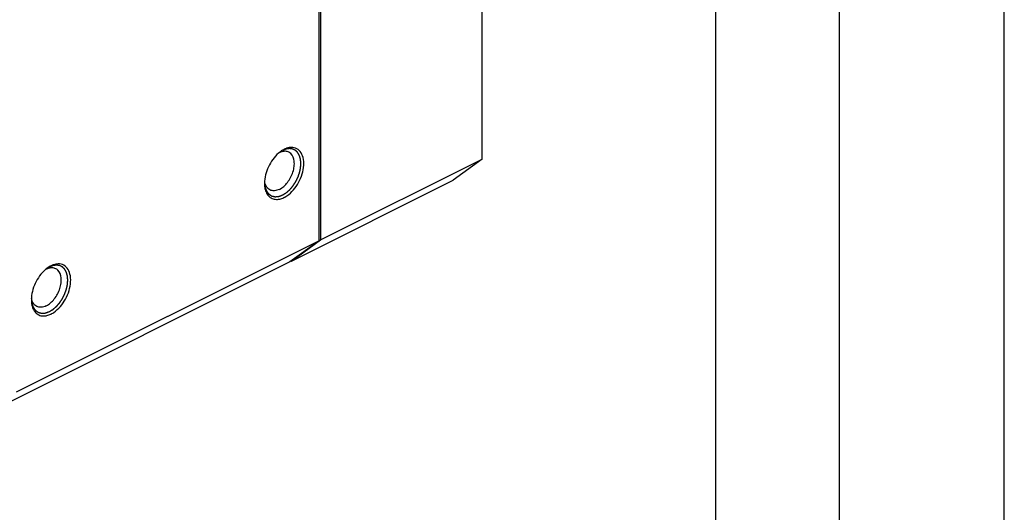
# Model space of a CAD drawing. Units: millimetres. Extents: x 0 to 297, y 0 to 210.
# Drawn here: x 273 to 297, y 162 to 174 of the extents above; entities that cross this region are included whole.
import ezdxf

# ---------------------------------------------------------------- set-up
doc = ezdxf.new("R2010")
doc.units = ezdxf.units.MM
doc.header["$LTSCALE"] = 16.335
doc.layers.get('0').update_dxf_attribs({"linetype": 'CONTINUOUS'})
doc.layers.add('02___PRT_ALL_AXES', color=7, linetype='CONTINUOUS')
doc.layers.add('7_ALL_FEATURES', color=7, linetype='CONTINUOUS')

msp = doc.modelspace()

# ---------------------------------------------------------------- linework, layer by layer
at = {"color": 7, "linetype": 'Continuous'}
for p, q in [((297, 0), (297, 210)), ((293, 4.5), (293, 203.5))]:
    msp.add_line(p, q, dxfattribs=at)
at = {"color": 1, "linetype": 'Continuous'}
msp.add_line((290, 7.5), (290, 200.5), dxfattribs=at)
at = {"color": 2, "linetype": 'Continuous'}
for points, knots in [([(279.488, 169.875), (279.496, 169.88), (279.506, 169.886), (279.521, 169.895), (279.531, 169.902), (279.54, 169.907), (279.547, 169.912), (279.553, 169.915), (279.558, 169.918), (279.563, 169.921), (279.566, 169.923), (279.568, 169.925), (279.57, 169.926), (279.572, 169.927), (279.573, 169.927), (279.573, 169.928), (279.574, 169.928), (279.574, 169.928), (279.575, 169.929), (279.575, 169.929), (279.576, 169.93), (279.577, 169.931), (279.578, 169.932), (279.58, 169.933), (279.582, 169.935), (279.585, 169.938), (279.59, 169.942), (279.595, 169.946), (279.6, 169.951), (279.607, 169.957), (279.615, 169.964), (279.624, 169.972), (279.631, 169.978), (279.636, 169.982), (279.641, 169.987), (279.646, 169.99), (279.649, 169.993), (279.651, 169.995), (279.653, 169.997), (279.654, 169.998), (279.655, 169.999), (279.656, 170), (279.657, 170), (279.657, 170.001), (279.658, 170.002), (279.659, 170.003), (279.66, 170.004), (279.662, 170.006), (279.664, 170.008), (279.667, 170.012), (279.671, 170.017), (279.676, 170.022), (279.681, 170.028), (279.687, 170.035), (279.695, 170.044), (279.703, 170.053), (279.709, 170.06), (279.714, 170.066), (279.719, 170.071), (279.723, 170.076), (279.726, 170.08), (279.728, 170.082), (279.73, 170.085), (279.732, 170.086), (279.732, 170.087), (279.733, 170.088), (279.733, 170.089), (279.734, 170.09), (279.735, 170.092), (279.737, 170.094), (279.739, 170.097), (279.742, 170.102), (279.746, 170.107), (279.75, 170.113), (279.754, 170.12), (279.76, 170.128), (279.767, 170.139), (279.775, 170.152), (279.782, 170.162), (279.788, 170.171), (279.792, 170.176), (279.794, 170.18), (279.797, 170.184), (279.798, 170.186), (279.8, 170.188), (279.8, 170.189), (279.801, 170.19), (279.801, 170.191), (279.802, 170.192), (279.803, 170.194), (279.804, 170.197), (279.806, 170.2), (279.808, 170.205), (279.811, 170.21), (279.816, 170.219), (279.821, 170.231), (279.828, 170.244), (279.835, 170.258), (279.841, 170.269), (279.845, 170.278), (279.848, 170.284), (279.85, 170.289), (279.852, 170.292), (279.854, 170.295), (279.855, 170.297), (279.855, 170.298), (279.856, 170.299), (279.856, 170.3), (279.856, 170.301), (279.857, 170.303), (279.858, 170.306), (279.859, 170.31), (279.861, 170.314), (279.863, 170.32), (279.867, 170.33), (279.871, 170.341), (279.876, 170.356), (279.881, 170.37), (279.885, 170.382), (279.889, 170.391), (279.891, 170.397), (279.893, 170.402), (279.894, 170.405), (279.895, 170.408), (279.896, 170.41), (279.896, 170.412), (279.896, 170.412), (279.897, 170.413), (279.897, 170.414), (279.897, 170.417), (279.898, 170.42), (279.899, 170.423), (279.9, 170.428), (279.901, 170.434), (279.903, 170.443), (279.906, 170.455), (279.909, 170.469), (279.912, 170.481), (279.914, 170.491), (279.915, 170.498), (279.917, 170.505), (279.918, 170.511), (279.919, 170.515), (279.92, 170.518), (279.92, 170.521), (279.921, 170.522), (279.921, 170.524), (279.921, 170.525), (279.922, 170.526), (279.922, 170.527), (279.922, 170.528), (279.922, 170.53), (279.922, 170.531), (279.922, 170.534), (279.922, 170.536), (279.923, 170.541), (279.923, 170.547), (279.924, 170.554), (279.924, 170.561), (279.925, 170.57), (279.926, 170.582), (279.927, 170.593), (279.928, 170.603), (279.928, 170.61), (279.929, 170.617), (279.929, 170.622), (279.929, 170.627), (279.93, 170.63), (279.93, 170.632), (279.93, 170.634), (279.93, 170.635), (279.93, 170.636), (279.93, 170.637), (279.93, 170.637), (279.93, 170.638), (279.93, 170.638), (279.93, 170.639), (279.93, 170.641), (279.93, 170.642), (279.93, 170.644), (279.93, 170.647), (279.929, 170.651), (279.929, 170.656), (279.928, 170.663), (279.928, 170.669), (279.927, 170.677), (279.926, 170.688), (279.925, 170.698), (279.925, 170.707), (279.924, 170.713), (279.923, 170.719), (279.923, 170.725), (279.923, 170.729), (279.922, 170.731), (279.922, 170.734), (279.922, 170.735), (279.922, 170.736), (279.922, 170.737), (279.922, 170.738), (279.922, 170.738), (279.922, 170.739), (279.922, 170.739), (279.921, 170.74), (279.921, 170.741), (279.921, 170.742), (279.92, 170.744), (279.92, 170.747), (279.919, 170.75), (279.917, 170.755), (279.916, 170.76), (279.914, 170.766), (279.912, 170.773), (279.909, 170.783), (279.907, 170.792), (279.905, 170.799), (279.903, 170.805), (279.902, 170.81), (279.9, 170.815), (279.899, 170.819), (279.899, 170.821), (279.898, 170.823), (279.898, 170.824), (279.897, 170.825), (279.897, 170.826), (279.897, 170.827), (279.897, 170.827), (279.897, 170.827), (279.897, 170.828), (279.896, 170.828), (279.896, 170.829), (279.895, 170.83), (279.894, 170.832), (279.893, 170.834), (279.891, 170.837), (279.889, 170.841), (279.887, 170.845), (279.884, 170.85), (279.881, 170.856), (279.877, 170.863), (279.872, 170.871), (279.869, 170.877), (279.867, 170.882), (279.864, 170.886), (279.862, 170.89), (279.86, 170.893), (279.859, 170.895), (279.858, 170.897), (279.858, 170.898), (279.857, 170.899), (279.857, 170.899), (279.857, 170.9), (279.856, 170.9), (279.856, 170.9), (279.856, 170.901), (279.855, 170.901), (279.855, 170.902), (279.854, 170.903), (279.853, 170.904), (279.851, 170.905), (279.849, 170.907), (279.846, 170.91), (279.843, 170.914), (279.839, 170.917), (279.834, 170.922), (279.829, 170.928), (279.823, 170.933), (279.818, 170.938), (279.815, 170.942), (279.811, 170.945), (279.808, 170.948), (279.806, 170.95), (279.805, 170.952), (279.803, 170.953), (279.803, 170.954), (279.802, 170.954), (279.801, 170.955), (279.801, 170.955), (279.801, 170.955), (279.801, 170.956), (279.8, 170.956), (279.8, 170.956), (279.799, 170.956), (279.798, 170.957), (279.796, 170.958), (279.795, 170.959), (279.792, 170.96), (279.788, 170.962), (279.784, 170.964), (279.78, 170.966), (279.774, 170.969), (279.768, 170.972), (279.761, 170.976), (279.755, 170.979), (279.751, 170.981), (279.747, 170.983), (279.743, 170.985), (279.74, 170.986), (279.739, 170.987), (279.737, 170.988), (279.736, 170.988), (279.735, 170.989), (279.735, 170.989), (279.734, 170.989), (279.734, 170.989), (279.734, 170.989), (279.734, 170.989), (279.733, 170.989), (279.732, 170.989), (279.731, 170.99), (279.729, 170.99), (279.727, 170.99), (279.724, 170.991), (279.72, 170.991), (279.715, 170.992), (279.71, 170.993), (279.704, 170.994), (279.696, 170.995), (279.688, 170.996), (279.682, 170.997), (279.677, 170.998), (279.672, 170.999), (279.668, 170.999), (279.665, 171), (279.663, 171), (279.662, 171), (279.661, 171.001), (279.66, 171.001), (279.659, 171.001), (279.658, 171.001), (279.658, 171.001), (279.658, 171.001), (279.657, 171.001), (279.657, 171.001), (279.656, 171.001), (279.654, 171.001), (279.653, 171), (279.65, 171), (279.647, 171), (279.643, 170.999), (279.638, 170.998), (279.632, 170.998), (279.626, 170.997), (279.617, 170.996), (279.608, 170.995), (279.601, 170.994), (279.596, 170.993), (279.591, 170.993), (279.587, 170.992), (279.583, 170.992), (279.581, 170.991), (279.58, 170.991), (279.578, 170.991), (279.577, 170.991), (279.576, 170.991), (279.576, 170.991), (279.576, 170.991), (279.575, 170.991), (279.575, 170.99), (279.574, 170.99), (279.573, 170.99), (279.572, 170.989), (279.57, 170.988), (279.568, 170.988), (279.564, 170.986), (279.559, 170.984), (279.554, 170.982), (279.548, 170.98), (279.541, 170.978), (279.532, 170.974), (279.521, 170.97), (279.507, 170.965), (279.496, 170.96), (279.488, 170.958)], [0, 0, 0, 0, 0.015625, 0.023438, 0.03125, 0.039062, 0.042969, 0.046875, 0.050781, 0.054688, 0.056641, 0.058594, 0.05957, 0.060547, 0.061523, 0.062012, 0.062256, 0.0625, 0.062744, 0.062988, 0.063477, 0.064453, 0.06543, 0.066406, 0.068359, 0.070312, 0.074219, 0.078125, 0.082031, 0.085938, 0.09375, 0.101562, 0.105469, 0.109375, 0.113281, 0.117188, 0.119141, 0.121094, 0.12207, 0.123047, 0.124023, 0.124512, 0.125, 0.125488, 0.125977, 0.126953, 0.12793, 0.128906, 0.130859, 0.132812, 0.136719, 0.140625, 0.144531, 0.148438, 0.15625, 0.164062, 0.167969, 0.171875, 0.175781, 0.179688, 0.181641, 0.183594, 0.185547, 0.186523, 0.187012, 0.1875, 0.187988, 0.188477, 0.189453, 0.191406, 0.193359, 0.195312, 0.199219, 0.203125, 0.207031, 0.210938, 0.21875, 0.226562, 0.234375, 0.238281, 0.242188, 0.244141, 0.246094, 0.248047, 0.249023, 0.249512, 0.25, 0.250488, 0.250977, 0.251953, 0.253906, 0.255859, 0.257812, 0.261719, 0.265625, 0.273438, 0.28125, 0.289062, 0.296875, 0.300781, 0.304688, 0.306641, 0.308594, 0.310547, 0.311523, 0.312012, 0.3125, 0.312988, 0.313477, 0.314453, 0.316406, 0.318359, 0.320312, 0.324219, 0.328125, 0.335938, 0.34375, 0.351562, 0.359375, 0.363281, 0.367188, 0.369141, 0.371094, 0.373047, 0.374023, 0.374512, 0.375, 0.375488, 0.375977, 0.376953, 0.378906, 0.380859, 0.382812, 0.386719, 0.390625, 0.398438, 0.40625, 0.414062, 0.417969, 0.421875, 0.425781, 0.429688, 0.431641, 0.433594, 0.43457, 0.435547, 0.436523, 0.437012, 0.4375, 0.437988, 0.438477, 0.439453, 0.44043, 0.441406, 0.443359, 0.445312, 0.449219, 0.453125, 0.457031, 0.460938, 0.46875, 0.476562, 0.480469, 0.484375, 0.488281, 0.492188, 0.494141, 0.496094, 0.49707, 0.498047, 0.499023, 0.499512, 0.499756, 0.5, 0.500244, 0.500488, 0.500977, 0.501953, 0.50293, 0.503906, 0.505859, 0.507812, 0.511719, 0.515625, 0.519531, 0.523438, 0.53125, 0.539062, 0.542969, 0.546875, 0.550781, 0.554688, 0.556641, 0.558594, 0.55957, 0.560547, 0.561523, 0.562012, 0.562256, 0.5625, 0.562744, 0.562988, 0.563477, 0.564453, 0.56543, 0.566406, 0.568359, 0.570312, 0.574219, 0.578125, 0.582031, 0.585938, 0.59375, 0.601562, 0.605469, 0.609375, 0.613281, 0.617188, 0.619141, 0.621094, 0.62207, 0.623047, 0.624023, 0.624512, 0.624756, 0.625, 0.625244, 0.625488, 0.625977, 0.626953, 0.62793, 0.628906, 0.630859, 0.632812, 0.636719, 0.640625, 0.644531, 0.648438, 0.65625, 0.664062, 0.667969, 0.671875, 0.675781, 0.679688, 0.681641, 0.683594, 0.68457, 0.685547, 0.686523, 0.687012, 0.687256, 0.6875, 0.687744, 0.687988, 0.688477, 0.689453, 0.69043, 0.691406, 0.693359, 0.695312, 0.699219, 0.703125, 0.707031, 0.710938, 0.71875, 0.726562, 0.730469, 0.734375, 0.738281, 0.742188, 0.744141, 0.746094, 0.74707, 0.748047, 0.749023, 0.749512, 0.749756, 0.75, 0.750244, 0.750488, 0.750977, 0.751953, 0.75293, 0.753906, 0.755859, 0.757812, 0.761719, 0.765625, 0.769531, 0.773438, 0.78125, 0.789062, 0.792969, 0.796875, 0.800781, 0.804688, 0.806641, 0.808594, 0.80957, 0.810547, 0.811523, 0.812012, 0.812256, 0.8125, 0.812744, 0.812988, 0.813477, 0.814453, 0.81543, 0.816406, 0.818359, 0.820312, 0.824219, 0.828125, 0.832031, 0.835938, 0.84375, 0.851562, 0.855469, 0.859375, 0.863281, 0.867188, 0.869141, 0.871094, 0.87207, 0.873047, 0.874023, 0.874512, 0.874756, 0.875, 0.875244, 0.875488, 0.875977, 0.876953, 0.87793, 0.878906, 0.880859, 0.882812, 0.886719, 0.890625, 0.894531, 0.898438, 0.90625, 0.914062, 0.917969, 0.921875, 0.925781, 0.929688, 0.931641, 0.933594, 0.93457, 0.935547, 0.936523, 0.937012, 0.937256, 0.9375, 0.937744, 0.937988, 0.938477, 0.939453, 0.94043, 0.941406, 0.943359, 0.945312, 0.949219, 0.953125, 0.957031, 0.960938, 0.96875, 0.976562, 0.984375, 1, 1, 1, 1]), ([(279.047, 170.17), (279.048, 170.162), (279.05, 170.146), (279.053, 170.126), (279.055, 170.11), (279.056, 170.101), (279.058, 170.093), (279.058, 170.087), (279.059, 170.081), (279.06, 170.076), (279.06, 170.072), (279.061, 170.069), (279.061, 170.067), (279.061, 170.065), (279.062, 170.063), (279.062, 170.062), (279.062, 170.061), (279.062, 170.06), (279.063, 170.059), (279.063, 170.058), (279.064, 170.055), (279.065, 170.052), (279.067, 170.048), (279.07, 170.041), (279.073, 170.033), (279.076, 170.023), (279.08, 170.013), (279.084, 170.003), (279.087, 169.995), (279.09, 169.988), (279.092, 169.983), (279.093, 169.979), (279.094, 169.976), (279.095, 169.974), (279.096, 169.973), (279.096, 169.972), (279.096, 169.971), (279.096, 169.97), (279.097, 169.97), (279.097, 169.97), (279.097, 169.969), (279.098, 169.968), (279.099, 169.966), (279.101, 169.965), (279.102, 169.963), (279.104, 169.96), (279.108, 169.955), (279.112, 169.949), (279.12, 169.939), (279.128, 169.928), (279.135, 169.919), (279.138, 169.914), (279.141, 169.91), (279.144, 169.907), (279.146, 169.904), (279.148, 169.902), (279.148, 169.901), (279.149, 169.9), (279.149, 169.9), (279.15, 169.899), (279.15, 169.899), (279.15, 169.899), (279.151, 169.898), (279.152, 169.897), (279.154, 169.896), (279.156, 169.895), (279.159, 169.893), (279.162, 169.891), (279.166, 169.889), (279.171, 169.885), (279.177, 169.881), (279.185, 169.876), (279.192, 169.871), (279.199, 169.866), (279.204, 169.863), (279.208, 169.86), (279.211, 169.858), (279.213, 169.857), (279.215, 169.855), (279.217, 169.854), (279.218, 169.853), (279.219, 169.853), (279.219, 169.853), (279.22, 169.852), (279.22, 169.852), (279.221, 169.852), (279.222, 169.852), (279.224, 169.851), (279.226, 169.851), (279.229, 169.85), (279.232, 169.849), (279.237, 169.848), (279.243, 169.847), (279.253, 169.844), (279.265, 169.841), (279.277, 169.838), (279.285, 169.837), (279.29, 169.835), (279.293, 169.835), (279.295, 169.834), (279.297, 169.833), (279.299, 169.833), (279.3, 169.833), (279.301, 169.833), (279.301, 169.832), (279.302, 169.833), (279.302, 169.833), (279.303, 169.833), (279.304, 169.833), (279.305, 169.833), (279.307, 169.833), (279.31, 169.833), (279.314, 169.834), (279.319, 169.834), (279.324, 169.834), (279.329, 169.835), (279.335, 169.835), (279.344, 169.836), (279.354, 169.837), (279.363, 169.838), (279.372, 169.838), (279.378, 169.839), (279.382, 169.839), (279.386, 169.839), (279.388, 169.84), (279.389, 169.84), (279.39, 169.84), (279.391, 169.84), (279.392, 169.84), (279.392, 169.84), (279.392, 169.84), (279.393, 169.84), (279.393, 169.841), (279.395, 169.841), (279.396, 169.842), (279.399, 169.842), (279.401, 169.843), (279.405, 169.845), (279.409, 169.846), (279.414, 169.848), (279.42, 169.85), (279.427, 169.853), (279.436, 169.856), (279.45, 169.861), (279.467, 169.867), (279.481, 169.873), (279.488, 169.875)], [0, 0, 0, 0, 0.03125, 0.0625, 0.078125, 0.09375, 0.101562, 0.109375, 0.117188, 0.125, 0.128906, 0.132812, 0.136719, 0.138672, 0.140625, 0.141602, 0.142578, 0.144531, 0.146484, 0.148438, 0.152344, 0.15625, 0.164062, 0.171875, 0.1875, 0.203125, 0.21875, 0.234375, 0.25, 0.257812, 0.265625, 0.273438, 0.277344, 0.279297, 0.28125, 0.283203, 0.28418, 0.285156, 0.285645, 0.286133, 0.287109, 0.289062, 0.292969, 0.296875, 0.300781, 0.304688, 0.3125, 0.328125, 0.34375, 0.375, 0.390625, 0.398438, 0.40625, 0.414062, 0.421875, 0.423828, 0.425781, 0.426758, 0.427734, 0.428711, 0.429199, 0.429688, 0.431641, 0.433594, 0.4375, 0.441406, 0.445312, 0.453125, 0.460938, 0.46875, 0.484375, 0.5, 0.515625, 0.53125, 0.539062, 0.546875, 0.554688, 0.558594, 0.5625, 0.566406, 0.568359, 0.570312, 0.570801, 0.571289, 0.572266, 0.573242, 0.574219, 0.578125, 0.582031, 0.585938, 0.59375, 0.601562, 0.609375, 0.625, 0.65625, 0.671875, 0.6875, 0.695312, 0.699219, 0.703125, 0.707031, 0.710938, 0.712891, 0.713867, 0.714355, 0.714844, 0.71582, 0.716797, 0.71875, 0.720703, 0.722656, 0.726562, 0.734375, 0.742188, 0.75, 0.757812, 0.765625, 0.78125, 0.796875, 0.8125, 0.828125, 0.835938, 0.84375, 0.847656, 0.851562, 0.853516, 0.855469, 0.856445, 0.856934, 0.857178, 0.857422, 0.858398, 0.859375, 0.861328, 0.863281, 0.867188, 0.871094, 0.875, 0.882812, 0.890625, 0.898438, 0.90625, 0.921875, 0.9375, 0.96875, 1, 1, 1, 1]), ([(273.832, 167.047), (273.839, 167.051), (273.849, 167.058), (273.864, 167.067), (273.874, 167.073), (273.883, 167.079), (273.891, 167.083), (273.896, 167.087), (273.901, 167.09), (273.906, 167.093), (273.909, 167.095), (273.912, 167.096), (273.913, 167.097), (273.915, 167.098), (273.916, 167.099), (273.917, 167.099), (273.917, 167.1), (273.917, 167.1), (273.918, 167.1), (273.918, 167.101), (273.919, 167.101), (273.92, 167.102), (273.921, 167.103), (273.923, 167.105), (273.925, 167.107), (273.929, 167.11), (273.933, 167.113), (273.938, 167.118), (273.943, 167.122), (273.95, 167.128), (273.959, 167.136), (273.967, 167.143), (273.974, 167.149), (273.979, 167.154), (273.984, 167.158), (273.989, 167.162), (273.992, 167.165), (273.994, 167.167), (273.996, 167.168), (273.997, 167.17), (273.998, 167.17), (273.999, 167.171), (274, 167.172), (274.001, 167.172), (274.001, 167.173), (274.002, 167.175), (274.003, 167.176), (274.005, 167.178), (274.007, 167.18), (274.01, 167.184), (274.014, 167.188), (274.019, 167.194), (274.024, 167.199), (274.03, 167.206), (274.038, 167.216), (274.046, 167.225), (274.052, 167.232), (274.057, 167.238), (274.062, 167.243), (274.066, 167.248), (274.069, 167.251), (274.071, 167.254), (274.073, 167.256), (274.075, 167.258), (274.075, 167.259), (274.076, 167.259), (274.077, 167.26), (274.077, 167.261), (274.079, 167.263), (274.08, 167.266), (274.082, 167.269), (274.085, 167.273), (274.089, 167.279), (274.093, 167.285), (274.097, 167.291), (274.103, 167.3), (274.11, 167.31), (274.119, 167.323), (274.126, 167.334), (274.131, 167.342), (274.135, 167.348), (274.138, 167.352), (274.14, 167.355), (274.142, 167.358), (274.143, 167.36), (274.143, 167.361), (274.144, 167.361), (274.144, 167.362), (274.145, 167.363), (274.146, 167.365), (274.147, 167.368), (274.149, 167.372), (274.151, 167.376), (274.154, 167.382), (274.159, 167.391), (274.165, 167.402), (274.171, 167.416), (274.178, 167.43), (274.184, 167.441), (274.188, 167.45), (274.191, 167.456), (274.194, 167.46), (274.195, 167.464), (274.197, 167.467), (274.198, 167.469), (274.198, 167.47), (274.199, 167.47), (274.199, 167.471), (274.199, 167.473), (274.2, 167.475), (274.201, 167.478), (274.203, 167.481), (274.204, 167.486), (274.206, 167.492), (274.21, 167.501), (274.214, 167.513), (274.219, 167.527), (274.224, 167.541), (274.228, 167.553), (274.232, 167.563), (274.234, 167.569), (274.236, 167.573), (274.237, 167.577), (274.238, 167.58), (274.239, 167.582), (274.239, 167.583), (274.24, 167.584), (274.24, 167.585), (274.24, 167.586), (274.24, 167.588), (274.241, 167.591), (274.242, 167.595), (274.243, 167.599), (274.244, 167.605), (274.246, 167.615), (274.249, 167.627), (274.252, 167.641), (274.255, 167.653), (274.257, 167.662), (274.258, 167.669), (274.26, 167.676), (274.261, 167.682), (274.262, 167.687), (274.263, 167.69), (274.264, 167.692), (274.264, 167.694), (274.264, 167.696), (274.265, 167.697), (274.265, 167.698), (274.265, 167.698), (274.265, 167.7), (274.265, 167.701), (274.265, 167.703), (274.265, 167.705), (274.266, 167.708), (274.266, 167.713), (274.266, 167.718), (274.267, 167.725), (274.267, 167.732), (274.268, 167.742), (274.269, 167.753), (274.27, 167.765), (274.271, 167.774), (274.271, 167.781), (274.272, 167.788), (274.272, 167.794), (274.273, 167.799), (274.273, 167.801), (274.273, 167.804), (274.273, 167.805), (274.273, 167.807), (274.273, 167.808), (274.273, 167.809), (274.273, 167.809), (274.273, 167.809), (274.273, 167.81), (274.273, 167.811), (274.273, 167.812), (274.273, 167.814), (274.273, 167.816), (274.273, 167.818), (274.272, 167.823), (274.272, 167.828), (274.271, 167.834), (274.271, 167.84), (274.27, 167.849), (274.269, 167.859), (274.268, 167.87), (274.268, 167.878), (274.267, 167.885), (274.267, 167.891), (274.266, 167.896), (274.266, 167.9), (274.266, 167.903), (274.265, 167.905), (274.265, 167.907), (274.265, 167.908), (274.265, 167.909), (274.265, 167.909), (274.265, 167.91), (274.265, 167.91), (274.265, 167.911), (274.265, 167.911), (274.264, 167.913), (274.264, 167.914), (274.263, 167.916), (274.263, 167.918), (274.262, 167.922), (274.26, 167.927), (274.259, 167.932), (274.257, 167.938), (274.255, 167.945), (274.253, 167.954), (274.25, 167.963), (274.248, 167.971), (274.246, 167.976), (274.245, 167.982), (274.243, 167.987), (274.242, 167.99), (274.242, 167.993), (274.241, 167.994), (274.241, 167.996), (274.241, 167.997), (274.24, 167.998), (274.24, 167.998), (274.24, 167.999), (274.24, 167.999), (274.24, 167.999), (274.239, 168), (274.239, 168.001), (274.238, 168.002), (274.237, 168.003), (274.236, 168.005), (274.235, 168.008), (274.233, 168.012), (274.23, 168.017), (274.227, 168.021), (274.224, 168.027), (274.22, 168.035), (274.216, 168.043), (274.212, 168.049), (274.21, 168.053), (274.207, 168.058), (274.205, 168.062), (274.203, 168.065), (274.202, 168.067), (274.202, 168.068), (274.201, 168.069), (274.2, 168.07), (274.2, 168.071), (274.2, 168.071), (274.2, 168.072), (274.199, 168.072), (274.199, 168.072), (274.199, 168.073), (274.198, 168.073), (274.197, 168.074), (274.196, 168.075), (274.194, 168.077), (274.192, 168.079), (274.189, 168.082), (274.186, 168.085), (274.182, 168.089), (274.178, 168.093), (274.172, 168.099), (274.166, 168.105), (274.161, 168.11), (274.158, 168.113), (274.154, 168.117), (274.152, 168.119), (274.149, 168.122), (274.148, 168.123), (274.147, 168.124), (274.146, 168.125), (274.145, 168.126), (274.145, 168.126), (274.144, 168.127), (274.144, 168.127), (274.144, 168.127), (274.143, 168.127), (274.143, 168.128), (274.142, 168.128), (274.141, 168.129), (274.139, 168.129), (274.138, 168.13), (274.135, 168.132), (274.132, 168.133), (274.127, 168.135), (274.123, 168.138), (274.118, 168.14), (274.111, 168.144), (274.104, 168.147), (274.098, 168.15), (274.094, 168.152), (274.09, 168.154), (274.086, 168.156), (274.084, 168.158), (274.082, 168.158), (274.08, 168.159), (274.079, 168.16), (274.079, 168.16), (274.078, 168.16), (274.078, 168.161), (274.077, 168.161), (274.077, 168.161), (274.077, 168.161), (274.076, 168.161), (274.075, 168.161), (274.074, 168.161), (274.072, 168.162), (274.07, 168.162), (274.067, 168.162), (274.063, 168.163), (274.058, 168.164), (274.054, 168.164), (274.047, 168.165), (274.039, 168.167), (274.031, 168.168), (274.025, 168.169), (274.02, 168.17), (274.016, 168.17), (274.012, 168.171), (274.008, 168.171), (274.006, 168.172), (274.005, 168.172), (274.004, 168.172), (274.003, 168.172), (274.002, 168.173), (274.002, 168.173), (274.001, 168.173), (274.001, 168.173), (274.001, 168.173), (274, 168.172), (273.999, 168.172), (273.997, 168.172), (273.996, 168.172), (273.994, 168.172), (273.99, 168.171), (273.986, 168.171), (273.981, 168.17), (273.976, 168.169), (273.969, 168.169), (273.96, 168.167), (273.952, 168.166), (273.945, 168.165), (273.939, 168.165), (273.934, 168.164), (273.93, 168.164), (273.927, 168.163), (273.924, 168.163), (273.923, 168.163), (273.921, 168.163), (273.92, 168.162), (273.92, 168.162), (273.919, 168.162), (273.919, 168.162), (273.919, 168.162), (273.918, 168.162), (273.917, 168.162), (273.916, 168.161), (273.915, 168.161), (273.913, 168.16), (273.911, 168.159), (273.907, 168.158), (273.902, 168.156), (273.897, 168.154), (273.892, 168.152), (273.884, 168.149), (273.875, 168.146), (273.864, 168.142), (273.85, 168.136), (273.839, 168.132), (273.832, 168.129)], [0, 0, 0, 0, 0.015625, 0.023438, 0.03125, 0.039062, 0.042969, 0.046875, 0.050781, 0.054688, 0.056641, 0.058594, 0.05957, 0.060547, 0.061523, 0.062012, 0.062256, 0.0625, 0.062744, 0.062988, 0.063477, 0.064453, 0.06543, 0.066406, 0.068359, 0.070312, 0.074219, 0.078125, 0.082031, 0.085938, 0.09375, 0.101562, 0.105469, 0.109375, 0.113281, 0.117188, 0.119141, 0.121094, 0.12207, 0.123047, 0.124023, 0.124512, 0.125, 0.125488, 0.125977, 0.126953, 0.12793, 0.128906, 0.130859, 0.132812, 0.136719, 0.140625, 0.144531, 0.148438, 0.15625, 0.164062, 0.167969, 0.171875, 0.175781, 0.179688, 0.181641, 0.183594, 0.185547, 0.186523, 0.187012, 0.1875, 0.187988, 0.188477, 0.189453, 0.191406, 0.193359, 0.195312, 0.199219, 0.203125, 0.207031, 0.210938, 0.21875, 0.226562, 0.234375, 0.238281, 0.242188, 0.244141, 0.246094, 0.248047, 0.249023, 0.249512, 0.25, 0.250488, 0.250977, 0.251953, 0.253906, 0.255859, 0.257812, 0.261719, 0.265625, 0.273438, 0.28125, 0.289062, 0.296875, 0.300781, 0.304688, 0.306641, 0.308594, 0.310547, 0.311523, 0.312012, 0.3125, 0.312988, 0.313477, 0.314453, 0.316406, 0.318359, 0.320312, 0.324219, 0.328125, 0.335938, 0.34375, 0.351562, 0.359375, 0.363281, 0.367188, 0.369141, 0.371094, 0.373047, 0.374023, 0.374512, 0.375, 0.375488, 0.375977, 0.376953, 0.378906, 0.380859, 0.382812, 0.386719, 0.390625, 0.398438, 0.40625, 0.414062, 0.417969, 0.421875, 0.425781, 0.429688, 0.431641, 0.433594, 0.43457, 0.435547, 0.436523, 0.437012, 0.4375, 0.437988, 0.438477, 0.439453, 0.44043, 0.441406, 0.443359, 0.445312, 0.449219, 0.453125, 0.457031, 0.460938, 0.46875, 0.476562, 0.480469, 0.484375, 0.488281, 0.492188, 0.494141, 0.496094, 0.49707, 0.498047, 0.499023, 0.499512, 0.499756, 0.5, 0.500244, 0.500488, 0.500977, 0.501953, 0.50293, 0.503906, 0.505859, 0.507812, 0.511719, 0.515625, 0.519531, 0.523438, 0.53125, 0.539062, 0.542969, 0.546875, 0.550781, 0.554688, 0.556641, 0.558594, 0.55957, 0.560547, 0.561523, 0.562012, 0.562256, 0.5625, 0.562744, 0.562988, 0.563477, 0.564453, 0.56543, 0.566406, 0.568359, 0.570312, 0.574219, 0.578125, 0.582031, 0.585938, 0.59375, 0.601562, 0.605469, 0.609375, 0.613281, 0.617188, 0.619141, 0.621094, 0.62207, 0.623047, 0.624023, 0.624512, 0.624756, 0.625, 0.625244, 0.625488, 0.625977, 0.626953, 0.62793, 0.628906, 0.630859, 0.632812, 0.636719, 0.640625, 0.644531, 0.648438, 0.65625, 0.664062, 0.667969, 0.671875, 0.675781, 0.679688, 0.681641, 0.683594, 0.68457, 0.685547, 0.686523, 0.687012, 0.687256, 0.6875, 0.687744, 0.687988, 0.688477, 0.689453, 0.69043, 0.691406, 0.693359, 0.695312, 0.699219, 0.703125, 0.707031, 0.710938, 0.71875, 0.726562, 0.730469, 0.734375, 0.738281, 0.742188, 0.744141, 0.746094, 0.74707, 0.748047, 0.749023, 0.749512, 0.749756, 0.75, 0.750244, 0.750488, 0.750977, 0.751953, 0.75293, 0.753906, 0.755859, 0.757812, 0.761719, 0.765625, 0.769531, 0.773438, 0.78125, 0.789062, 0.792969, 0.796875, 0.800781, 0.804688, 0.806641, 0.808594, 0.80957, 0.810547, 0.811523, 0.812012, 0.812256, 0.8125, 0.812744, 0.812988, 0.813477, 0.814453, 0.81543, 0.816406, 0.818359, 0.820312, 0.824219, 0.828125, 0.832031, 0.835938, 0.84375, 0.851562, 0.855469, 0.859375, 0.863281, 0.867188, 0.869141, 0.871094, 0.87207, 0.873047, 0.874023, 0.874512, 0.874756, 0.875, 0.875244, 0.875488, 0.875977, 0.876953, 0.87793, 0.878906, 0.880859, 0.882812, 0.886719, 0.890625, 0.894531, 0.898438, 0.90625, 0.914062, 0.917969, 0.921875, 0.925781, 0.929688, 0.931641, 0.933594, 0.93457, 0.935547, 0.936523, 0.937012, 0.937256, 0.9375, 0.937744, 0.937988, 0.938477, 0.939453, 0.94043, 0.941406, 0.943359, 0.945312, 0.949219, 0.953125, 0.957031, 0.960938, 0.96875, 0.976562, 0.984375, 1, 1, 1, 1]), ([(273.39, 167.341), (273.391, 167.333), (273.393, 167.317), (273.396, 167.298), (273.398, 167.282), (273.4, 167.272), (273.401, 167.264), (273.401, 167.258), (273.402, 167.252), (273.403, 167.248), (273.404, 167.244), (273.404, 167.241), (273.404, 167.238), (273.405, 167.236), (273.405, 167.235), (273.405, 167.234), (273.405, 167.233), (273.405, 167.232), (273.406, 167.231), (273.406, 167.229), (273.407, 167.227), (273.409, 167.224), (273.41, 167.22), (273.413, 167.213), (273.416, 167.204), (273.42, 167.194), (273.423, 167.184), (273.427, 167.174), (273.43, 167.166), (273.433, 167.159), (273.435, 167.154), (273.436, 167.15), (273.438, 167.147), (273.438, 167.146), (273.439, 167.144), (273.439, 167.143), (273.439, 167.143), (273.44, 167.142), (273.44, 167.142), (273.44, 167.141), (273.44, 167.141), (273.441, 167.14), (273.442, 167.138), (273.444, 167.136), (273.445, 167.134), (273.447, 167.132), (273.451, 167.127), (273.455, 167.121), (273.463, 167.11), (273.471, 167.1), (273.478, 167.091), (273.482, 167.086), (273.485, 167.082), (273.487, 167.078), (273.49, 167.075), (273.491, 167.073), (273.492, 167.072), (273.492, 167.072), (273.492, 167.071), (273.493, 167.071), (273.493, 167.071), (273.494, 167.07), (273.494, 167.07), (273.496, 167.069), (273.497, 167.068), (273.499, 167.067), (273.502, 167.065), (273.505, 167.063), (273.509, 167.06), (273.514, 167.057), (273.52, 167.053), (273.528, 167.047), (273.536, 167.042), (273.542, 167.038), (273.547, 167.035), (273.551, 167.032), (273.554, 167.03), (273.557, 167.028), (273.559, 167.027), (273.56, 167.026), (273.561, 167.025), (273.562, 167.024), (273.563, 167.024), (273.563, 167.024), (273.563, 167.024), (273.564, 167.024), (273.565, 167.023), (273.567, 167.023), (273.569, 167.022), (273.572, 167.022), (273.576, 167.021), (273.58, 167.02), (273.586, 167.018), (273.596, 167.016), (273.608, 167.013), (273.62, 167.01), (273.628, 167.008), (273.633, 167.007), (273.636, 167.006), (273.638, 167.006), (273.64, 167.005), (273.642, 167.005), (273.644, 167.004), (273.644, 167.004), (273.645, 167.004), (273.645, 167.004), (273.645, 167.004), (273.646, 167.004), (273.647, 167.004), (273.649, 167.004), (273.65, 167.005), (273.653, 167.005), (273.657, 167.005), (273.662, 167.006), (273.667, 167.006), (273.672, 167.006), (273.679, 167.007), (273.687, 167.008), (273.697, 167.008), (273.707, 167.009), (273.715, 167.01), (273.721, 167.01), (273.726, 167.011), (273.729, 167.011), (273.731, 167.011), (273.733, 167.011), (273.734, 167.011), (273.734, 167.011), (273.735, 167.011), (273.735, 167.011), (273.735, 167.012), (273.736, 167.012), (273.737, 167.012), (273.738, 167.013), (273.739, 167.013), (273.742, 167.014), (273.744, 167.015), (273.748, 167.016), (273.752, 167.018), (273.758, 167.02), (273.763, 167.022), (273.77, 167.024), (273.779, 167.027), (273.793, 167.033), (273.81, 167.039), (273.824, 167.044), (273.832, 167.047)], [0, 0, 0, 0, 0.03125, 0.0625, 0.078125, 0.09375, 0.101562, 0.109375, 0.117188, 0.125, 0.128906, 0.132812, 0.136719, 0.138672, 0.140625, 0.141602, 0.142578, 0.144531, 0.146484, 0.148438, 0.152344, 0.15625, 0.164062, 0.171875, 0.1875, 0.203125, 0.21875, 0.234375, 0.25, 0.257812, 0.265625, 0.273438, 0.277344, 0.279297, 0.28125, 0.283203, 0.28418, 0.285156, 0.285645, 0.286133, 0.287109, 0.289062, 0.292969, 0.296875, 0.300781, 0.304688, 0.3125, 0.328125, 0.34375, 0.375, 0.390625, 0.398438, 0.40625, 0.414062, 0.421875, 0.423828, 0.425781, 0.426758, 0.427734, 0.428711, 0.429199, 0.429688, 0.431641, 0.433594, 0.4375, 0.441406, 0.445312, 0.453125, 0.460938, 0.46875, 0.484375, 0.5, 0.515625, 0.53125, 0.539062, 0.546875, 0.554688, 0.558594, 0.5625, 0.566406, 0.568359, 0.570312, 0.570801, 0.571289, 0.572266, 0.573242, 0.574219, 0.578125, 0.582031, 0.585938, 0.59375, 0.601562, 0.609375, 0.625, 0.65625, 0.671875, 0.6875, 0.695312, 0.699219, 0.703125, 0.707031, 0.710938, 0.712891, 0.713867, 0.714355, 0.714844, 0.71582, 0.716797, 0.71875, 0.720703, 0.722656, 0.726562, 0.734375, 0.742188, 0.75, 0.757812, 0.765625, 0.78125, 0.796875, 0.8125, 0.828125, 0.835938, 0.84375, 0.847656, 0.851562, 0.853516, 0.855469, 0.856445, 0.856934, 0.857178, 0.857422, 0.858398, 0.859375, 0.861328, 0.863281, 0.867188, 0.871094, 0.875, 0.882812, 0.890625, 0.898438, 0.90625, 0.921875, 0.9375, 0.96875, 1, 1, 1, 1])]:
    msp.add_open_spline(points, degree=3, knots=knots, dxfattribs=at)
at = {"layer": '02___PRT_ALL_AXES', "color": 7, "linetype": 'Continuous'}
for centre, radius, start, end in [((279.879, 170.322), 0.752, 126.8829, 130.6982), ((279.583, 170.553), 0.389, 112.538, 116.5935), ((279.845, 170.368), 0.695, 124.1517, 126.871), ((279.286, 170.289), 0.531, 295.5031, 296.5671), ((274.223, 167.494), 0.752, 126.8829, 130.6982), ((273.926, 167.724), 0.389, 112.538, 116.5935), ((274.188, 167.539), 0.695, 124.1517, 126.871), ((273.629, 167.461), 0.531, 295.5031, 296.5671)]:
    msp.add_arc(centre, radius, start, end, dxfattribs=at)
for points, knots in [([(279.389, 170.892), (279.284, 170.802), (279.12, 170.571), (279.046, 170.296), (279.046, 170.16)], [0, 0, 0, 0, 0.504209, 1, 1, 1, 1]), ([(279.409, 170.012), (279.485, 170.051), (279.623, 170.179), (279.73, 170.383), (279.771, 170.563), (279.775, 170.719), (279.735, 170.833), (279.686, 170.88)], [0, 0, 0, 0, 0.253685, 0.537269, 0.673938, 0.798591, 1, 1, 1, 1]), ([(279.524, 170.983), (279.518, 170.98), (279.494, 170.968), (279.472, 170.954), (279.455, 170.943)], [0, 0, 0, 0, 0.243335, 1, 1, 1, 1]), ([(279.638, 170.915), (279.614, 170.927), (279.557, 170.941), (279.5, 170.933), (279.472, 170.925)], [0, 0, 0, 0, 0.476827, 1, 1, 1, 1]), ([(279.592, 171.012), (279.587, 171.01), (279.563, 171.002), (279.54, 170.992), (279.524, 170.983)], [0, 0, 0, 0, 0.243639, 1, 1, 1, 1]), ([(279.592, 169.855), (279.71, 169.934), (279.854, 170.111), (279.968, 170.378), (280.008, 170.587), (279.996, 170.776), (279.93, 170.931), (279.807, 171.027), (279.706, 171.034), (279.658, 171.027)], [0, 0, 0, 0, 0.284046, 0.435039, 0.577529, 0.703265, 0.809588, 0.903293, 1, 1, 1, 1]), ([(279.658, 171.027), (279.653, 171.026), (279.63, 171.022), (279.609, 171.017), (279.592, 171.012)], [0, 0, 0, 0, 0.243554, 1, 1, 1, 1]), ([(279.046, 170.16), (279.046, 170.153), (279.047, 170.126), (279.049, 170.099), (279.051, 170.079)], [0, 0, 0, 0, 0.255931, 1, 1, 1, 1]), ([(279.131, 170.032), (279.121, 170.042), (279.08, 170.09), (279.059, 170.153), (279.052, 170.201)], [0, 0, 0, 0, 0.229172, 1, 1, 1, 1]), ([(279.051, 170.079), (279.052, 170.073), (279.056, 170.048), (279.061, 170.023), (279.066, 170.005)], [0, 0, 0, 0, 0.25667, 1, 1, 1, 1]), ([(279.066, 170.005), (279.076, 169.967), (279.105, 169.895), (279.181, 169.811), (279.281, 169.767), (279.353, 169.766), (279.389, 169.771)], [0, 0, 0, 0, 0.272527, 0.516735, 0.751453, 1, 1, 1, 1]), ([(279.409, 170.012), (279.371, 169.993), (279.294, 169.968), (279.212, 169.981), (279.18, 169.998)], [0, 0, 0, 0, 0.536273, 1, 1, 1, 1]), ([(279.389, 169.771), (279.4, 169.772), (279.443, 169.78), (279.485, 169.795), (279.515, 169.81)], [0, 0, 0, 0, 0.238103, 1, 1, 1, 1]), ([(279.524, 169.814), (279.529, 169.817), (279.553, 169.829), (279.576, 169.843), (279.592, 169.855)], [0, 0, 0, 0, 0.243335, 1, 1, 1, 1]), ([(273.732, 168.064), (273.627, 167.974), (273.463, 167.743), (273.39, 167.468), (273.39, 167.332)], [0, 0, 0, 0, 0.504209, 1, 1, 1, 1]), ([(273.752, 167.184), (273.828, 167.222), (273.966, 167.35), (274.073, 167.554), (274.114, 167.735), (274.118, 167.89), (274.079, 168.005), (274.03, 168.052)], [0, 0, 0, 0, 0.253685, 0.537269, 0.673938, 0.798591, 1, 1, 1, 1]), ([(273.867, 168.155), (273.861, 168.152), (273.838, 168.14), (273.815, 168.126), (273.798, 168.114)], [0, 0, 0, 0, 0.243335, 1, 1, 1, 1]), ([(273.981, 168.086), (273.957, 168.098), (273.9, 168.112), (273.843, 168.104), (273.815, 168.096)], [0, 0, 0, 0, 0.476827, 1, 1, 1, 1]), ([(273.935, 168.183), (273.93, 168.181), (273.906, 168.173), (273.884, 168.163), (273.867, 168.155)], [0, 0, 0, 0, 0.243639, 1, 1, 1, 1]), ([(273.935, 167.026), (274.053, 167.106), (274.198, 167.283), (274.311, 167.55), (274.351, 167.758), (274.339, 167.948), (274.273, 168.102), (274.15, 168.198), (274.049, 168.205), (274.001, 168.198)], [0, 0, 0, 0, 0.284046, 0.435039, 0.577529, 0.703265, 0.809588, 0.903293, 1, 1, 1, 1]), ([(274.001, 168.198), (273.996, 168.198), (273.974, 168.194), (273.952, 168.188), (273.935, 168.183)], [0, 0, 0, 0, 0.243554, 1, 1, 1, 1]), ([(273.39, 167.332), (273.39, 167.325), (273.39, 167.298), (273.392, 167.271), (273.394, 167.251)], [0, 0, 0, 0, 0.255931, 1, 1, 1, 1]), ([(273.474, 167.204), (273.464, 167.214), (273.423, 167.262), (273.402, 167.324), (273.395, 167.372)], [0, 0, 0, 0, 0.229172, 1, 1, 1, 1]), ([(273.394, 167.251), (273.395, 167.244), (273.399, 167.219), (273.404, 167.195), (273.409, 167.177)], [0, 0, 0, 0, 0.25667, 1, 1, 1, 1]), ([(273.409, 167.177), (273.419, 167.138), (273.448, 167.067), (273.524, 166.983), (273.624, 166.938), (273.696, 166.937), (273.732, 166.942)], [0, 0, 0, 0, 0.272527, 0.516735, 0.751453, 1, 1, 1, 1]), ([(273.752, 167.184), (273.714, 167.165), (273.637, 167.139), (273.555, 167.153), (273.523, 167.169)], [0, 0, 0, 0, 0.536273, 1, 1, 1, 1]), ([(273.867, 166.986), (273.873, 166.989), (273.896, 167.001), (273.919, 167.015), (273.935, 167.026)], [0, 0, 0, 0, 0.243335, 1, 1, 1, 1]), ([(273.732, 166.942), (273.743, 166.944), (273.786, 166.952), (273.828, 166.967), (273.858, 166.981)], [0, 0, 0, 0, 0.238103, 1, 1, 1, 1])]:
    msp.add_open_spline(points, degree=3, knots=knots, dxfattribs=at)
for points in [[(279.472, 170.925), (279.459, 170.921), (279.446, 170.917), (279.434, 170.911)], [(279.686, 170.88), (279.672, 170.894), (279.656, 170.906), (279.638, 170.915)], [(279.18, 169.998), (279.162, 170.007), (279.145, 170.018), (279.131, 170.032)], [(273.815, 168.096), (273.802, 168.093), (273.789, 168.088), (273.777, 168.083)], [(274.03, 168.052), (274.015, 168.066), (273.999, 168.077), (273.981, 168.086)], [(273.523, 167.169), (273.505, 167.178), (273.489, 167.19), (273.474, 167.204)]]:
    msp.add_open_spline(points, degree=3, dxfattribs=at)
at = {"layer": '7_ALL_FEATURES', "color": 7, "linetype": 'Continuous'}
for p, q in [((284.332, 170.746), (284.332, 179.136)), ((280.372, 168.766), (280.372, 177.098)), ((280.408, 176.989), (280.408, 168.784)), ((280.408, 168.784), (284.332, 170.746)), ((284.332, 170.746), (283.625, 170.234)), ((279.7, 168.271), (283.625, 170.234)), ((280.372, 168.766), (273.018, 165.089)), ((280.372, 168.766), (279.665, 168.254)), ((279.7, 168.271), (280.408, 168.784)), ((279.665, 168.254), (272.311, 164.577)), ((279.7, 168.271), (279.694, 168.275))]:
    msp.add_line(p, q, dxfattribs=at)

doc.saveas('drawing.dxf')
